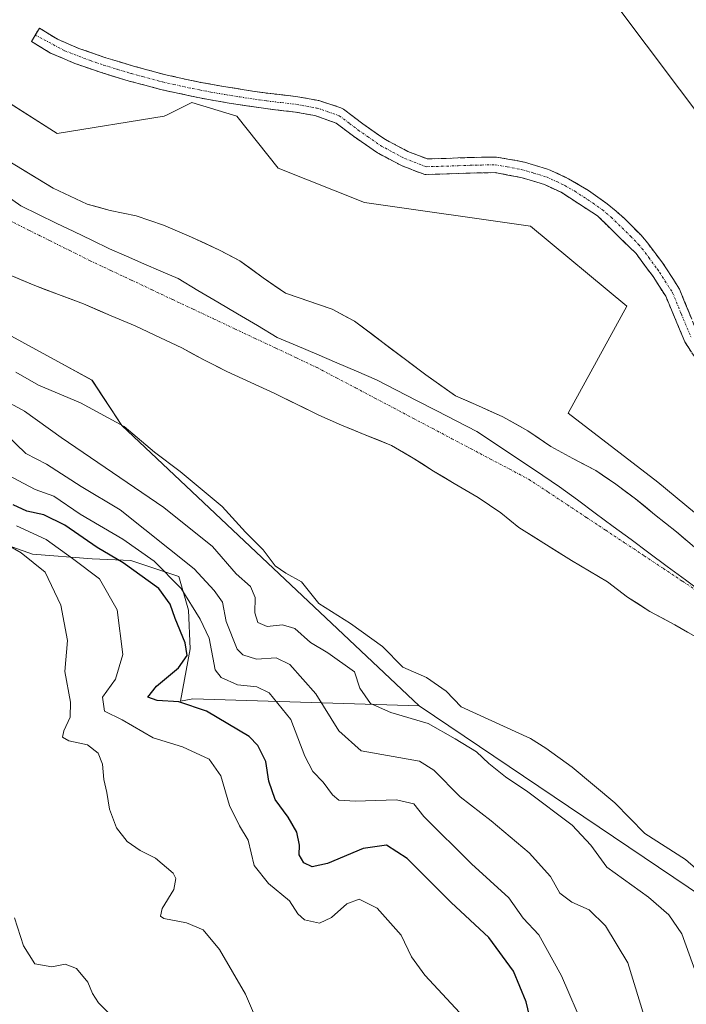
# Model space of a CAD drawing. Units: metres. Extents: x 631283 to 634738, y 4731993 to 4734372.
# Drawn here: x 633086 to 633230, y 4733702 to 4733915 of the extents above; entities that cross this region are included whole.
import ezdxf

# ---------------------------------------------------------------- set-up
doc = ezdxf.new("R2010")
doc.units = ezdxf.units.M
doc.header["$MEASUREMENT"] = 0
doc.linetypes.add('TRAZO_Y_PUNTO', pattern=[1, 0.5, -0.25, 0, -0.25])
doc.linetypes.add('TRAZOSX2', pattern=[1.5, 1, -0.5])
for name, color, linetype, lineweight in [('Arbolado forestal CxS', 92, 'Continuous', 0), ('Camino', 19, 'TRAZOSX2', 0), ('Camino Cxs', 19, 'Continuous', 0), ('Camino eje', 19, 'TRAZO_Y_PUNTO', 0), ('Corriente natural Cxs', 5, 'Continuous', 13), ('Corriente natural eje', 5, 'TRAZO_Y_PUNTO', 0), ('Corriente natural superficial', 5, 'Continuous', 13), ('Cultivos herbáceos CxS', 92, 'Continuous', 0), ('Curva de nivel maestra', 36, 'Continuous', 30), ('Curva de nivel normal', 36, 'Continuous', 0), ('Entidad de ámbito territorial', 19, 'Continuous', 0), ('Entidad de ámbito territorial CxS', 92, 'Continuous', 0), ('Pastizal CxS', 92, 'Continuous', 0), ('Roquedo CxS', 135, 'Continuous', 0), ('Suelo desnudo CxS', 43, 'Continuous', 0)]:
    doc.layers.add(name, color=color, linetype=linetype, lineweight=lineweight)

# ---------------------------------------------------------------- blocks, each defined once
blk = doc.blocks.new('*U159')
at = {"layer": 'Arbolado forestal CxS', "color": 92, "linetype": 'Continuous', "lineweight": 0}
for points in [[(633243.7359, 4733718.9835, 454.1341), (633172.5289, 4733766.9953, 459.8767), (633108.2539, 4733827.5919, 455.5324), (633101.8151, 4733837.4111, 453.6908), (633095.2601, 4733840.9813, 453.6987), (633060.8335, 4733859.7295, 453.4549), (633020.6539, 4733883.1691, 455.2362), (632998.8891, 4733899.9111, 455.4678), (632981.3101, 4733911.6305, 458.023), (632961.4897, 4733937.7269, 461.1805), (632955.1003, 4733957.1857, 459.5572), (632953.2007, 4733981.9117, 455.7531), (632959.3201, 4733996.6385, 454.2567), (632967.4097, 4734017.9981, 453.6352), (633009.6785, 4734086.0571, 453.6867)], [(633083.9601, 4733860.1301, 450.9174), (633089.1101, 4733857.9801, 450.8091), (633094.5401, 4733855.8901, 450.7196), (633100.0101, 4733853.8701, 450.8407), (633103.6042, 4733852.3211, 450.7284), (633105.9501, 4733851.3101, 450.6409), (633111.1501, 4733849.1601, 450.7478), (633116.6001, 4733846.5301, 450.591), (633121.2601, 4733844.3701, 450.6133), (633126.1101, 4733841.7101, 450.5564), (633131.0001, 4733839.2301, 450.5832), (633141.3301, 4733834.4901, 450.6199), (633150.8301, 4733829.8401, 450.6986), (633155.7701, 4733827.6301, 450.6207), (633161.0301, 4733825.5301, 450.7008), (633166.5701, 4733823.2901, 450.5007), (633171.2501, 4733820.5201, 450.3946), (633175.6701, 4733817.7501, 450.4947), (633180.0801, 4733815.0201, 450.4799), (633185.3201, 4733812.0001, 450.2777), (633190.1901, 4733808.7001, 450.1006), (633194.0801, 4733805.5201, 450.1136), (633205.4701, 4733798.4301, 450.0794), (633213.2901, 4733793.7601, 450.0759), (633217.6101, 4733790.4901, 450.1371), (633222.4201, 4733787.4001, 450.0457), (633227.8201, 4733784.5001, 450.0428), (633233.2301, 4733781.3701, 450.0863)], [(633232.5401, 4733800.8701, 450.1141), (633228.2001, 4733804.5801, 450.1448), (633223.4201, 4733808.3801, 450.3234), (633219.3101, 4733811.7101, 450.327), (633215.0501, 4733814.8801, 450.2966), (633210.7301, 4733817.8801, 450.2314), (633205.7301, 4733820.4701, 450.098), (633200.9901, 4733823.0701, 450.0977), (633196.0101, 4733826.4301, 450.0648), (633190.6601, 4733829.4401, 450.0809), (633185.3901, 4733831.8601, 450.0392), (633180.4001, 4733834.0101, 450.0517), (633174.0101, 4733838.5201, 450.0816), (633158.5701, 4733850.1501, 450.0612), (633153.7201, 4733852.7401, 450.0651), (633143.6701, 4733856.1801, 450.0411), (633138.7901, 4733859.5401, 450.1285), (633133.8001, 4733863.1701, 450.2481), (633129.3501, 4733865.5101, 450.2516), (633123.3501, 4733868.3301, 450.1881), (633117.3101, 4733870.8901, 450.1874), (633111.3401, 4733872.9001, 450.1479), (633105.7301, 4733874.1001, 450.1814), (633100.7701, 4733875.4401, 450.2801), (633093.4401, 4733878.8701, 450.4287), (633067.5401, 4733894.6301, 450.8988)], [(633071.7475, 4734058.8065, 454.8666), (633035.3583, 4734001.9201, 454.689), (633026.4041, 4733977.2873, 453.9896), (633030.8805, 4733960.1195, 454.1354), (633029.3885, 4733938.4727, 452.8611), (633040.5797, 4733925.0363, 453.2515), (633050.2797, 4733911.6005, 451.8389), (633069.6785, 4733906.3751, 452.9862), (633094.3003, 4733890.6989, 452.4464), (633117.4305, 4733894.4305, 453.2852), (633118.1771, 4733894.8039, 453.2733), (633123.3997, 4733897.4163, 453.0994), (633133.0995, 4733894.4301, 453.2088), (633142.0537, 4733883.2343, 453.0601), (633160.7063, 4733875.7689, 453.2569), (633196.6213, 4733870.6763, 453.4995), (633217.4121, 4733853.3751, 452.5819), (633204.7275, 4733830.2355, 451.9961), (633224.1261, 4733815.3061, 451.8898), (633249.9967, 4733793.9209, 450.7266)]]:
    blk.add_polyline3d(points, dxfattribs=at)
blk = doc.blocks.new('*U161')
at = {"layer": 'Suelo desnudo CxS', "color": 43, "linetype": 'Continuous', "lineweight": 0}
for points in [[(633233.2301, 4733781.3701, 450.0863), (633227.8201, 4733784.5001, 450.0428), (633222.4201, 4733787.4001, 450.0457), (633217.6101, 4733790.4901, 450.1371), (633213.2901, 4733793.7601, 450.0759), (633205.4701, 4733798.4301, 450.0794), (633194.0801, 4733805.5201, 450.1136), (633190.1901, 4733808.7001, 450.1006), (633185.3201, 4733812.0001, 450.2777), (633180.0801, 4733815.0201, 450.4799), (633175.6701, 4733817.7501, 450.4947), (633171.2501, 4733820.5201, 450.3946), (633166.5701, 4733823.2901, 450.5007), (633161.0301, 4733825.5301, 450.7008), (633155.7701, 4733827.6301, 450.6207), (633150.8301, 4733829.8401, 450.6986), (633141.3301, 4733834.4901, 450.6199), (633131.0001, 4733839.2301, 450.5832), (633126.1101, 4733841.7101, 450.5564), (633121.2601, 4733844.3701, 450.6133), (633116.6001, 4733846.5301, 450.591), (633111.1501, 4733849.1601, 450.7478), (633105.9501, 4733851.3101, 450.6409), (633103.6042, 4733852.3211, 450.7284), (633100.0101, 4733853.8701, 450.8407), (633094.5401, 4733855.8901, 450.7196), (633089.1101, 4733857.9801, 450.8091), (633083.9601, 4733860.1301, 450.9174)], [(633067.5401, 4733894.6301, 450.8988), (633093.4401, 4733878.8701, 450.4287), (633100.7701, 4733875.4401, 450.2801), (633105.7301, 4733874.1001, 450.1814), (633111.3401, 4733872.9001, 450.1479), (633117.3101, 4733870.8901, 450.1874), (633123.3501, 4733868.3301, 450.1881), (633129.3501, 4733865.5101, 450.2516), (633133.8001, 4733863.1701, 450.2481), (633138.7901, 4733859.5401, 450.1285), (633143.6701, 4733856.1801, 450.0411), (633153.7201, 4733852.7401, 450.0651), (633158.5701, 4733850.1501, 450.0612), (633174.0101, 4733838.5201, 450.0816), (633180.4001, 4733834.0101, 450.0517), (633185.3901, 4733831.8601, 450.0392), (633190.6601, 4733829.4401, 450.0809), (633196.0101, 4733826.4301, 450.0648), (633200.9901, 4733823.0701, 450.0977), (633205.7301, 4733820.4701, 450.098), (633210.7301, 4733817.8801, 450.2314), (633215.0501, 4733814.8801, 450.2966), (633219.3101, 4733811.7101, 450.327), (633223.4201, 4733808.3801, 450.3234), (633228.2001, 4733804.5801, 450.1448), (633232.5401, 4733800.8701, 450.1141)]]:
    blk.add_polyline3d(points, dxfattribs=at)
blk = doc.blocks.new('*U207')
at = {"layer": 'Curva de nivel normal', "color": 36, "linetype": 'Continuous', "lineweight": 0}
blk.add_polyline3d([(633137.38, 4733699.08, 485), (633134.98, 4733704.69, 485), (633129.38, 4733714.34, 485), (633125.84, 4733718.54, 485), (633122.28, 4733720.1, 485), (633117.33, 4733721, 485), (633116.61, 4733721.5, 485), (633116.96, 4733723.2, 485), (633119.52, 4733727.25, 485), (633119.94, 4733729.68, 485), (633119.4, 4733730.84, 485), (633115.53, 4733734.09, 485), (633112.22, 4733735.73, 485), (633109.44, 4733737.67, 485), (633107.14, 4733740.65, 485), (633105.6, 4733744.64, 485), (633105, 4733748.24, 485), (633104.38, 4733751.03, 485), (633104.08, 4733754.41, 485), (633103.18, 4733756.75, 485), (633100.84, 4733758.55, 485), (633096.81, 4733759.42, 485), (633095.47, 4733760.2, 485), (633095.7, 4733761.62, 485), (633097.09, 4733764.51, 485), (633097.16, 4733767.75, 485), (633095.92, 4733774.41, 485), (633096.49, 4733781.08, 485), (633095.08, 4733788.78, 485), (633091.72, 4733795.87, 485), (633086.54, 4733800.09, 485), (633076.7, 4733805.71, 485)], dxfattribs=at)

msp = doc.modelspace()

# ---------------------------------------------------------------- linework, layer by layer
at = {"layer": 'Arbolado forestal CxS', "color": 92, "linetype": 'Continuous', "lineweight": 0}
for points in [[(633091.87, 4734076.58, 455.44), (633091.72, 4734076.33, 455.42), (633071.75, 4734058.81, 454.87), (633035.36, 4734001.92, 454.69), (633026.4, 4733977.29, 453.99), (633030.88, 4733960.12, 454.14), (633029.39, 4733938.47, 452.86), (633040.58, 4733925.04, 453.25), (633050.28, 4733911.6, 451.84), (633069.68, 4733906.38, 452.99), (633094.3, 4733890.7, 452.45), (633117.43, 4733894.43, 453.29), (633118.18, 4733894.8, 453.27), (633123.4, 4733897.42, 453.1), (633133.1, 4733894.43, 453.21), (633142.05, 4733883.23, 453.06), (633160.71, 4733875.77, 453.26), (633196.62, 4733870.68, 453.5), (633217.41, 4733853.38, 452.58), (633204.73, 4733830.24, 452), (633224.13, 4733815.31, 451.89), (633250, 4733793.92, 450.73), (633315.9, 4733750.44, 451.62), (633353.55, 4733715.59, 450.02)], [(632955.1, 4733957.19, 459.56), (632961.49, 4733937.73, 461.18), (632981.31, 4733911.63, 458.02), (632998.89, 4733899.91, 455.47), (633020.65, 4733883.17, 455.24), (633060.83, 4733859.73, 453.45), (633095.26, 4733840.98, 453.7), (633101.82, 4733837.41, 453.69), (633108.25, 4733827.59, 455.53), (633172.53, 4733767, 459.88)], [(633067.54, 4733894.63, 450.9), (633093.44, 4733878.87, 450.43), (633100.77, 4733875.44, 450.28), (633105.73, 4733874.1, 450.18), (633111.34, 4733872.9, 450.15), (633117.31, 4733870.89, 450.19), (633123.35, 4733868.33, 450.19), (633129.35, 4733865.51, 450.25), (633133.8, 4733863.17, 450.25), (633138.79, 4733859.54, 450.13), (633143.67, 4733856.18, 450.04), (633153.72, 4733852.74, 450.07), (633158.57, 4733850.15, 450.06), (633174.01, 4733838.52, 450.08), (633180.4, 4733834.01, 450.05), (633185.39, 4733831.86, 450.04), (633190.66, 4733829.44, 450.08), (633196.01, 4733826.43, 450.06), (633200.99, 4733823.07, 450.1), (633205.73, 4733820.47, 450.1), (633210.73, 4733817.88, 450.23), (633215.05, 4733814.88, 450.3), (633219.31, 4733811.71, 450.33), (633223.42, 4733808.38, 450.32), (633228.2, 4733804.58, 450.14), (633232.54, 4733800.87, 450.11)], [(633083.96, 4733860.13, 450.92), (633089.11, 4733857.98, 450.81), (633094.54, 4733855.89, 450.72), (633100.01, 4733853.87, 450.84), (633103.6, 4733852.32, 450.73), (633105.95, 4733851.31, 450.64), (633111.15, 4733849.16, 450.75), (633116.6, 4733846.53, 450.59), (633121.26, 4733844.37, 450.61), (633126.11, 4733841.71, 450.56), (633131, 4733839.23, 450.58), (633141.33, 4733834.49, 450.62), (633150.83, 4733829.84, 450.7), (633155.77, 4733827.63, 450.62), (633161.03, 4733825.53, 450.7), (633166.57, 4733823.29, 450.5), (633171.25, 4733820.52, 450.39), (633175.67, 4733817.75, 450.49), (633180.08, 4733815.02, 450.48), (633185.32, 4733812, 450.28), (633190.19, 4733808.7, 450.1), (633194.08, 4733805.52, 450.11), (633205.47, 4733798.43, 450.08), (633213.29, 4733793.76, 450.08), (633217.61, 4733790.49, 450.14), (633222.42, 4733787.4, 450.05), (633227.82, 4733784.5, 450.04), (633233.23, 4733781.37, 450.09)], [(633076.14, 4733804.33, 487.32), (633088.99, 4733799.81, 484.63), (633101.84, 4733798.77, 478.99), (633110.18, 4733798.43, 474.93), (633120.6, 4733794.95, 469.27), (633122.68, 4733787.66, 471.19), (633123.03, 4733779.32, 471.58), (633120.95, 4733768, 476.18), (633123.61, 4733768.49, 475.39), (633172.53, 4733767, 459.88), (633243.74, 4733718.98, 454.13)], [(633172.53, 4733767, 459.88), (633123.61, 4733768.49, 475.39), (633120.95, 4733768, 476.18), (633123.03, 4733779.32, 471.58), (633122.68, 4733787.66, 471.19), (633120.6, 4733794.95, 469.27), (633110.18, 4733798.43, 474.93), (633101.84, 4733798.77, 478.99), (633088.99, 4733799.81, 484.63), (633076.14, 4733804.33, 487.32)], [(633172.53, 4733767, 459.88), (633243.74, 4733718.98, 454.13)], [(633172.53, 4733767, 459.88), (633243.74, 4733718.98, 454.13)]]:
    msp.add_polyline3d(points, dxfattribs=at)
at = {"layer": 'Camino', "color": 19, "linetype": 'TRAZOSX2', "lineweight": 0}
for points in [[(633232.88, 4733841.22), (633229.98, 4733845.64), (633225.84, 4733855.52), (633223.12, 4733859.78), (633219.44, 4733864.76), (633211.11, 4733872.9), (633203.23, 4733878), (633199.67, 4733879.67), (633194.49, 4733881.22), (633188.99, 4733882.26), (633183.6, 4733882.16), (633178.53, 4733881.97), (633173.74, 4733881.84), (633168.7, 4733883.78), (633163.52, 4733886.53), (633158.37, 4733890.1), (633154.61, 4733892.95), (633150.02, 4733894.58), (633145.79, 4733895.34), (633139.38, 4733896.08), (633131.04, 4733897.35), (633124.73, 4733898.47), (633116.64, 4733900.24), (633109.87, 4733902.05), (633103.8, 4733903.89), (633098.1, 4733905.86), (633092.84, 4733908.11), (633088.71, 4733910.63), (633089.55, 4733912)], [(633089.55, 4733912), (633090.45, 4733913.49), (633094.38, 4733911.1), (633098.96, 4733909.11), (633104.83, 4733907.08), (633110.79, 4733905.28), (633115.61, 4733903.96), (633117.44, 4733903.5), (633122.31, 4733902.38), (633125.38, 4733901.76), (633130.3, 4733900.87), (633136.53, 4733899.89), (633139.82, 4733899.41), (633146.28, 4733898.66), (633150.88, 4733897.83), (633155.64, 4733896.28), (633156.22, 4733895.94), (633160.34, 4733892.81), (633164.44, 4733889.95), (633165.27, 4733889.4), (633170.09, 4733886.84), (633174.32, 4733885.21), (633178.42, 4733885.32), (633183.5, 4733885.52), (633188.5, 4733885.63), (633189.28, 4733885.62), (633194.2, 4733884.76), (633195.28, 4733884.48), (633200.08, 4733883.09), (633200.87, 4733882.81), (633204.86, 4733880.94), (633209.16, 4733878.41), (633213.21, 4733875.53), (633217.03, 4733872.27), (633220.52, 4733868.7), (633221.97, 4733866.97), (633224.98, 4733862.98), (633225.88, 4733861.68), (633228.82, 4733857.08), (633232.6, 4733847.81)]]:
    msp.add_lwpolyline(points, dxfattribs=at)
at = {"layer": 'Camino Cxs', "color": 19, "linetype": 'Continuous', "lineweight": 0}
msp.add_polyline3d([(633231.43, 4733843.43, 452.4), (633229.98, 4733845.64, 452.41), (633228.6, 4733848.93, 452.34), (633227.22, 4733852.23, 452.38), (633225.84, 4733855.52, 452.45), (633224.48, 4733857.65, 452.66), (633223.12, 4733859.78, 452.77), (633221.28, 4733862.27, 452.63), (633219.44, 4733864.76, 452.63), (633216.66, 4733867.47, 452.67), (633213.89, 4733870.19, 452.8), (633211.11, 4733872.9, 452.57), (633207.17, 4733875.45, 452.74), (633203.23, 4733878, 452.44), (633199.67, 4733879.67, 452.59), (633197.08, 4733880.45, 452.75), (633194.49, 4733881.22, 452.67), (633191.74, 4733881.74, 452.57), (633188.99, 4733882.26, 452.51), (633186.3, 4733882.21, 452.59), (633183.6, 4733882.16, 452.73), (633181.07, 4733882.07, 452.86), (633178.53, 4733881.97, 452.93), (633173.74, 4733881.84, 452.98), (633171.22, 4733882.81, 452.74), (633168.7, 4733883.78, 452.67), (633166.11, 4733885.16, 452.65), (633163.52, 4733886.53, 452.61), (633160.95, 4733888.32, 452.53), (633158.37, 4733890.1, 452.64), (633154.61, 4733892.95, 452.59), (633150.02, 4733894.58, 452.74), (633145.79, 4733895.34, 452.74), (633142.59, 4733895.71, 452.71), (633139.38, 4733896.08, 452.73), (633135.21, 4733896.72, 452.71), (633131.04, 4733897.35, 452.63), (633127.89, 4733897.91, 452.69), (633124.73, 4733898.47, 452.79), (633120.69, 4733899.36, 452.9), (633116.64, 4733900.24, 452.81), (633113.26, 4733901.15, 452.9), (633109.87, 4733902.05, 452.98), (633106.84, 4733902.97, 453.06), (633103.8, 4733903.89, 453.17), (633100.95, 4733904.88, 453.32), (633098.1, 4733905.86, 453.47), (633095.47, 4733906.99, 453.43), (633092.84, 4733908.11, 453.41), (633088.71, 4733910.63, 453.48), (633090.45, 4733913.49, 453.06), (633094.38, 4733911.1, 453.15), (633098.96, 4733909.11, 453.05), (633101.9, 4733908.1, 453.04), (633104.83, 4733907.08, 453.02), (633107.81, 4733906.18, 452.93), (633110.79, 4733905.28, 452.81), (633115.61, 4733903.96, 452.76), (633117.44, 4733903.5, 452.75), (633122.31, 4733902.38, 452.78), (633125.38, 4733901.76, 452.73), (633130.3, 4733900.87, 452.64), (633133.42, 4733900.38, 452.6), (633136.53, 4733899.89, 452.57), (633139.82, 4733899.41, 452.55), (633143.05, 4733899.04, 452.56), (633146.28, 4733898.66, 452.6), (633150.88, 4733897.83, 452.65), (633153.26, 4733897.06, 452.7), (633155.64, 4733896.28, 452.69), (633156.22, 4733895.94, 452.66), (633158.28, 4733894.38, 452.55), (633160.34, 4733892.81, 452.52), (633164.44, 4733889.95, 452.48), (633165.27, 4733889.4, 452.45), (633167.68, 4733888.12, 452.43), (633170.09, 4733886.84, 452.54), (633174.32, 4733885.21, 452.55), (633178.42, 4733885.32, 452.54), (633180.96, 4733885.42, 452.53), (633183.5, 4733885.52, 452.48), (633186, 4733885.58, 452.41), (633188.5, 4733885.63, 452.38), (633189.28, 4733885.62, 452.37), (633194.2, 4733884.76, 452.4), (633195.28, 4733884.48, 452.4), (633200.08, 4733883.09, 452.32), (633200.87, 4733882.81, 452.34), (633204.86, 4733880.94, 452.18), (633209.16, 4733878.41, 452.19), (633213.21, 4733875.53, 452.25), (633215.12, 4733873.9, 452.25), (633217.03, 4733872.27, 452.28), (633220.52, 4733868.7, 452.35), (633221.97, 4733866.97, 452.33), (633224.98, 4733862.98, 452.4), (633225.88, 4733861.68, 452.4), (633227.35, 4733859.38, 452.33), (633228.82, 4733857.08, 452.3), (633230.08, 4733853.99, 452.32), (633231.34, 4733850.9, 452.24)], dxfattribs=at)
at = {"layer": 'Camino eje', "color": 19, "linetype": 'TRAZO_Y_PUNTO', "lineweight": 0}
msp.add_lwpolyline([(633089.55, 4733912), (633095.9, 4733908.61), (633101.47, 4733906.47), (633104.32, 4733905.49), (633107.35, 4733904.57), (633110.33, 4733903.67), (633112.74, 4733903.01), (633116.13, 4733902.1), (633117.04, 4733901.87), (633119.48, 4733901.31), (633123.52, 4733900.43), (633125.06, 4733900.12), (633127.52, 4733899.67), (633130.67, 4733899.11), (633133.79, 4733898.62), (633137.96, 4733897.99), (633139.6, 4733897.75), (633142.81, 4733897.38), (633146.04, 4733897), (633150.45, 4733896.21), (633152.83, 4733895.43), (633155.27, 4733894.53), (633157.48, 4733892.88), (633159.36, 4733891.46), (633161.41, 4733890.03), (633164.19, 4733888.1), (633166.81, 4733886.69), (633169.4, 4733885.31), (633174.03, 4733883.53), (633178.48, 4733883.65), (633181.01, 4733883.74), (633183.55, 4733883.84), (633186.05, 4733883.9), (633188.94, 4733883.94), (633191.6, 4733883.51), (633194.62, 4733882.92), (633197.29, 4733882.16), (633200.07, 4733881.31), (633202.27, 4733880.31), (633204.05, 4733879.47), (633206.2, 4733878.21), (633210.14, 4733875.66), (633212.16, 4733874.22), (633214.07, 4733872.59), (633218.24, 4733868.52), (633219.98, 4733866.73), (633220.71, 4733865.87), (633222.21, 4733863.87), (633224.05, 4733861.38), (633224.5, 4733860.73), (633227.33, 4733856.3), (633229.22, 4733851.67), (633231.38, 4733846.58)], dxfattribs=at)
at = {"layer": 'Corriente natural Cxs', "color": 5, "linetype": 'Continuous', "lineweight": 13}
for points in [[(633086.04, 4733883.37, 450.6), (633089.74, 4733881.12, 450.66), (633093.44, 4733878.87, 450.61), (633097.11, 4733877.16, 450.56), (633100.77, 4733875.44, 450.47), (633103.25, 4733874.77, 450.42), (633105.73, 4733874.1, 450.32), (633108.54, 4733873.5, 450.22), (633111.34, 4733872.9, 450.19), (633114.33, 4733871.9, 450.21), (633117.31, 4733870.89, 450.24), (633120.33, 4733869.61, 450.28), (633123.35, 4733868.33, 450.23), (633126.35, 4733866.92, 450.24), (633129.35, 4733865.51, 450.33), (633131.58, 4733864.34, 450.33), (633133.8, 4733863.17, 450.39), (633136.3, 4733861.36, 450.38), (633138.79, 4733859.54, 450.3), (633141.23, 4733857.86, 450.16), (633143.67, 4733856.18, 450.1), (633147.02, 4733855.03, 450.08), (633150.37, 4733853.89, 450.06), (633153.72, 4733852.74, 450.04), (633156.15, 4733851.45, 450.03), (633158.57, 4733850.15, 450.04), (633162.43, 4733847.24, 450.04), (633166.29, 4733844.34, 450.04), (633170.15, 4733841.43, 450.04), (633174.01, 4733838.52, 450.06), (633177.21, 4733836.27, 450.09), (633180.4, 4733834.01, 450.06), (633182.9, 4733832.94, 450.03), (633185.39, 4733831.86, 450.03), (633188.03, 4733830.65, 450.06), (633190.66, 4733829.44, 450.07), (633193.34, 4733827.94, 450.09), (633196.01, 4733826.43, 450.12), (633198.5, 4733824.75, 450.18), (633200.99, 4733823.07, 450.06), (633203.36, 4733821.77, 450.2), (633205.73, 4733820.47, 450.25), (633208.23, 4733819.18, 450.28), (633210.73, 4733817.88, 450.29), (633212.89, 4733816.38, 450.45), (633215.05, 4733814.88, 450.51), (633217.18, 4733813.3, 450.47), (633219.31, 4733811.71, 450.65), (633221.37, 4733810.05, 450.57), (633223.42, 4733808.38, 450.52), (633225.81, 4733806.48, 450.6), (633228.2, 4733804.58, 450.4), (633230.37, 4733802.73, 450.21)], [(633230.53, 4733782.94, 450.04), (633227.82, 4733784.5, 450.03), (633225.12, 4733785.95, 450.03), (633222.42, 4733787.4, 450.04), (633220.02, 4733788.95, 450.04), (633217.61, 4733790.49, 450.03), (633215.45, 4733792.13, 450.05), (633213.29, 4733793.76, 450.04), (633209.38, 4733796.1, 450.05), (633205.47, 4733798.43, 450.04), (633201.67, 4733800.79, 450.03), (633197.88, 4733803.16, 450.04), (633194.08, 4733805.52, 450.06), (633192.14, 4733807.11, 450.06), (633190.19, 4733808.7, 450.06), (633187.76, 4733810.35, 450.08), (633185.32, 4733812, 450.14), (633182.7, 4733813.51, 450.19), (633180.08, 4733815.02, 450.25), (633177.88, 4733816.39, 450.23), (633175.67, 4733817.75, 450.16), (633173.46, 4733819.14, 450.19), (633171.25, 4733820.52, 450.28), (633168.91, 4733821.91, 450.39), (633166.57, 4733823.29, 450.5), (633163.8, 4733824.41, 450.42), (633161.03, 4733825.53, 450.43), (633158.4, 4733826.58, 450.36), (633155.77, 4733827.63, 450.21), (633153.3, 4733828.74, 450.11), (633150.83, 4733829.84, 450.16), (633147.66, 4733831.39, 450.24), (633144.5, 4733832.94, 450.24), (633141.33, 4733834.49, 450.32), (633137.89, 4733836.07, 450.27), (633134.44, 4733837.65, 450.24), (633131, 4733839.23, 450.32), (633128.56, 4733840.47, 450.34), (633126.11, 4733841.71, 450.32), (633123.69, 4733843.04, 450.32), (633121.26, 4733844.37, 450.34), (633118.93, 4733845.45, 450.38), (633116.6, 4733846.53, 450.36), (633113.88, 4733847.85, 450.28), (633111.15, 4733849.16, 450.25), (633108.55, 4733850.24, 450.48), (633105.95, 4733851.31, 450.57), (633102.98, 4733852.59, 450.49), (633100.01, 4733853.87, 450.32), (633097.28, 4733854.88, 450.27), (633094.54, 4733855.89, 450.37), (633091.83, 4733856.94, 450.4), (633089.11, 4733857.98, 450.43), (633086.54, 4733859.06, 450.51), (633083.96, 4733860.13, 450.57)]]:
    msp.add_polyline3d(points, dxfattribs=at)
at = {"layer": 'Corriente natural eje', "color": 5, "linetype": 'TRAZO_Y_PUNTO', "lineweight": 0}
msp.add_polyline3d([(633083.89, 4733871.94, 450.17), (633088.28, 4733869.76, 450.18), (633092.66, 4733867.57, 450.19), (633097.04, 4733865.39, 450.18), (633101.42, 4733863.21, 450.18), (633105.88, 4733861.11, 450.17), (633110.34, 4733859.01, 450.14), (633114.8, 4733856.91, 450.13), (633119.26, 4733854.81, 450.12), (633123.72, 4733852.71, 450.12), (633128.18, 4733850.61, 450.11), (633132.64, 4733848.51, 450.11), (633137.1, 4733846.41, 450.08), (633141.56, 4733844.31, 450.02), (633146.02, 4733842.21, 450.02), (633150.48, 4733840.11, 450.01), (633154.64, 4733837.91, 450.01), (633158.81, 4733835.72, 450.01), (633162.97, 4733833.52, 450.02), (633167.14, 4733831.32, 450.05), (633171.3, 4733829.12, 450.02), (633175.47, 4733826.93, 450.03), (633179.63, 4733824.73, 450.02), (633183.8, 4733822.53, 450.02), (633187.96, 4733820.33, 450.02), (633192.13, 4733818.14, 450.03), (633196.29, 4733815.94, 450.03), (633200.44, 4733813.19, 450.03), (633204.59, 4733810.44, 450.03), (633208.74, 4733807.69, 450.04), (633212.89, 4733804.94, 450.04), (633217.03, 4733802.18, 450.04), (633221.18, 4733799.43, 450.03), (633225.33, 4733796.68, 450.03), (633229.48, 4733793.93, 450.02), (633233.63, 4733791.18, 450.03)], dxfattribs=at)
at = {"layer": 'Corriente natural superficial', "color": 5, "linetype": 'Continuous', "lineweight": 13}
for points in [[(633086.04, 4733883.37, 450.6), (633089.74, 4733881.12, 450.66), (633093.44, 4733878.87, 450.61), (633097.11, 4733877.16, 450.56), (633100.77, 4733875.44, 450.47), (633103.25, 4733874.77, 450.42), (633105.73, 4733874.1, 450.32), (633108.54, 4733873.5, 450.22), (633111.34, 4733872.9, 450.19), (633114.33, 4733871.9, 450.21), (633117.31, 4733870.89, 450.24), (633120.33, 4733869.61, 450.28), (633123.35, 4733868.33, 450.23), (633126.35, 4733866.92, 450.24), (633129.35, 4733865.51, 450.33), (633131.58, 4733864.34, 450.33), (633133.8, 4733863.17, 450.39), (633136.3, 4733861.36, 450.38), (633138.79, 4733859.54, 450.3), (633141.23, 4733857.86, 450.16), (633143.67, 4733856.18, 450.1), (633147.02, 4733855.03, 450.08), (633150.37, 4733853.89, 450.06), (633153.72, 4733852.74, 450.04), (633156.15, 4733851.45, 450.03), (633158.57, 4733850.15, 450.04), (633162.43, 4733847.24, 450.04), (633166.29, 4733844.34, 450.04), (633170.15, 4733841.43, 450.04), (633174.01, 4733838.52, 450.06), (633177.21, 4733836.27, 450.09), (633180.4, 4733834.01, 450.06), (633182.9, 4733832.94, 450.03), (633185.39, 4733831.86, 450.03), (633188.03, 4733830.65, 450.06), (633190.66, 4733829.44, 450.07), (633193.34, 4733827.94, 450.09), (633196.01, 4733826.43, 450.12), (633198.5, 4733824.75, 450.18), (633200.99, 4733823.07, 450.06), (633203.36, 4733821.77, 450.2), (633205.73, 4733820.47, 450.25), (633208.23, 4733819.18, 450.28), (633210.73, 4733817.88, 450.29), (633212.89, 4733816.38, 450.45), (633215.05, 4733814.88, 450.51), (633217.18, 4733813.3, 450.47), (633219.31, 4733811.71, 450.65), (633221.37, 4733810.05, 450.57), (633223.42, 4733808.38, 450.52), (633225.81, 4733806.48, 450.6), (633228.2, 4733804.58, 450.4), (633230.37, 4733802.73, 450.21)], [(633230.53, 4733782.94, 450.04), (633227.82, 4733784.5, 450.03), (633225.12, 4733785.95, 450.03), (633222.42, 4733787.4, 450.04), (633220.02, 4733788.95, 450.04), (633217.61, 4733790.49, 450.03), (633215.45, 4733792.13, 450.05), (633213.29, 4733793.76, 450.04), (633209.38, 4733796.1, 450.05), (633205.47, 4733798.43, 450.04), (633201.67, 4733800.79, 450.03), (633197.88, 4733803.16, 450.04), (633194.08, 4733805.52, 450.06), (633192.14, 4733807.11, 450.06), (633190.19, 4733808.7, 450.06), (633187.76, 4733810.35, 450.08), (633185.32, 4733812, 450.14), (633182.7, 4733813.51, 450.19), (633180.08, 4733815.02, 450.25), (633177.88, 4733816.39, 450.23), (633175.67, 4733817.75, 450.16), (633173.46, 4733819.14, 450.19), (633171.25, 4733820.52, 450.28), (633168.91, 4733821.91, 450.39), (633166.57, 4733823.29, 450.5), (633163.8, 4733824.41, 450.42), (633161.03, 4733825.53, 450.43), (633158.4, 4733826.58, 450.36), (633155.77, 4733827.63, 450.21), (633153.3, 4733828.74, 450.11), (633150.83, 4733829.84, 450.16), (633147.66, 4733831.39, 450.24), (633144.5, 4733832.94, 450.24), (633141.33, 4733834.49, 450.32), (633137.89, 4733836.07, 450.27), (633134.44, 4733837.65, 450.24), (633131, 4733839.23, 450.32), (633128.56, 4733840.47, 450.34), (633126.11, 4733841.71, 450.32), (633123.69, 4733843.04, 450.32), (633121.26, 4733844.37, 450.34), (633118.93, 4733845.45, 450.38), (633116.6, 4733846.53, 450.36), (633113.88, 4733847.85, 450.28), (633111.15, 4733849.16, 450.25), (633108.55, 4733850.24, 450.48), (633105.95, 4733851.31, 450.57), (633102.98, 4733852.59, 450.49), (633100.01, 4733853.87, 450.32), (633097.28, 4733854.88, 450.27), (633094.54, 4733855.89, 450.37), (633091.83, 4733856.94, 450.4), (633089.11, 4733857.98, 450.43), (633086.54, 4733859.06, 450.51), (633083.96, 4733860.13, 450.57)]]:
    msp.add_polyline3d(points, dxfattribs=at)
at = {"layer": 'Cultivos herbáceos CxS', "color": 92, "linetype": 'Continuous', "lineweight": 0}
for points in [[(633581.85, 4733893.06, 455.23), (633544.4, 4733909.18, 455.55), (633540.29, 4733899.65, 455.41), (633521.34, 4733907.9, 455.78), (633511.59, 4733901.4, 455.71), (633499.99, 4733889.8, 455.43), (633480.04, 4733863.8, 454.96), (633459.16, 4733837.8, 453.27), (633418.79, 4733793.7, 452.85), (633411.45, 4733783.44, 452.33), (633408.36, 4733786.7, 452.27), (633356.69, 4733813.85, 452.82), (633325.96, 4733828.31, 452.81), (633311.06, 4733832.24, 452.6), (633303.56, 4733837.7, 452.72), (633273.09, 4733856.25, 453.46), (633236, 4733890.69, 453.12), (633200.23, 4733938.38, 453.71), (633091.87, 4734076.58, 455.44)], [(633091.87, 4734076.58, 455.44), (633200.23, 4733938.38, 453.71), (633236, 4733890.69, 453.12), (633273.09, 4733856.25, 453.46), (633303.56, 4733837.7, 452.72), (633311.06, 4733832.24, 452.6), (633325.96, 4733828.31, 452.81), (633356.69, 4733813.85, 452.82), (633408.36, 4733786.7, 452.27), (633411.45, 4733783.44, 452.33)]]:
    msp.add_polyline3d(points, dxfattribs=at)
at = {"layer": 'Curva de nivel maestra', "color": 36, "linetype": 'Continuous', "lineweight": 30}
msp.add_polyline3d([(633198.54, 4733690.91, 475), (633195.64, 4733702.98, 475), (633192.95, 4733709.65, 475), (633187.57, 4733716.94, 475), (633179.43, 4733724.47, 475), (633169.92, 4733733.96, 475), (633165.47, 4733736.86, 475), (633160.44, 4733736.12, 475), (633152.7, 4733732.91, 475), (633149.39, 4733732.16, 475), (633147.62, 4733733.04, 475), (633146.62, 4733734.76, 475), (633146.67, 4733736.9, 475), (633146.1, 4733739.69, 475), (633144.24, 4733742.9, 475), (633141.38, 4733746.74, 475), (633140.05, 4733750.74, 475), (633139.43, 4733754.97, 475), (633137.7, 4733758.4, 475), (633135.77, 4733760.33, 475), (633126.55, 4733765.83, 475), (633120.62, 4733767.88, 475), (633115.9, 4733768.16, 475), (633113.88, 4733768.87, 475), (633115.76, 4733771.21, 475), (633120.5, 4733775.23, 475), (633122.36, 4733777.89, 475), (633121.93, 4733780.64, 475), (633119.83, 4733785.89, 475), (633118.75, 4733788.97, 475), (633116.28, 4733792.35, 475), (633108.56, 4733797.93, 475), (633102.9, 4733801.22, 475), (633095.95, 4733806.01, 475), (633091.37, 4733808.25, 475), (633087.7, 4733809.05, 475), (633084.74, 4733810.46, 475)], dxfattribs=at)
at = {"layer": 'Curva de nivel normal', "color": 36, "linetype": 'Continuous', "lineweight": 0}
for points in [[(633085.38, 4733839.1, 455), (633090.27, 4733836.33, 455), (633099.34, 4733832.52, 455), (633108.76, 4733827.35, 455), (633115.32, 4733821.84, 455), (633120.86, 4733817.68, 455), (633129.98, 4733810.08, 455), (633135.02, 4733804.54, 455), (633138.8, 4733800.69, 455), (633141.38, 4733797.28, 455), (633143.7, 4733795.66, 455), (633147.08, 4733793.83, 455), (633150.85, 4733789.12, 455), (633157.73, 4733784.82, 455), (633164.65, 4733779.78, 455), (633169.03, 4733775.37, 455), (633174.15, 4733773.13, 455), (633178.38, 4733770.18, 455), (633181.63, 4733766.74, 455), (633196.63, 4733759.94, 455), (633199.9, 4733757.85, 455), (633205.6, 4733753.74, 455), (633214.82, 4733746, 455), (633221.36, 4733739.4, 455), (633230.09, 4733733.8, 455), (633234.03, 4733730.4, 455)], [(633232.48, 4733708.94, 460), (633229.35, 4733717.72, 460), (633226.52, 4733721.84, 460), (633222.1, 4733725.61, 460), (633213.15, 4733732.14, 460), (633209.63, 4733736.88, 460), (633205.6, 4733741.16, 460), (633196.04, 4733748.38, 460), (633191.18, 4733751.63, 460), (633187.62, 4733754.54, 460), (633184.96, 4733757.03, 460), (633180.33, 4733759.82, 460), (633174.52, 4733763.16, 460), (633166.45, 4733765.52, 460), (633162, 4733767.52, 460), (633159.71, 4733770.79, 460), (633158.53, 4733774.33, 460), (633152.79, 4733778.42, 460), (633149.08, 4733780.7, 460), (633145.64, 4733783.69, 460), (633143.01, 4733784.49, 460), (633139.72, 4733784.16, 460), (633137.7, 4733785.02, 460), (633137.02, 4733787.1, 460), (633137.09, 4733790.42, 460), (633136.06, 4733792.75, 460), (633133, 4733795.55, 460), (633127.9, 4733801.41, 460), (633117.36, 4733809.89, 460), (633095.17, 4733825.01, 460), (633087.25, 4733830.71, 460), (633081.87, 4733833.54, 460)], [(633083.17, 4733825.7, 465), (633087.48, 4733821.53, 465), (633091.97, 4733819.24, 465), (633099.46, 4733814.4, 465), (633107.94, 4733809.34, 465), (633123.9, 4733796.62, 465), (633128.23, 4733791.95, 465), (633130.03, 4733789.41, 465), (633130.81, 4733785.19, 465), (633133.18, 4733779.21, 465), (633134.44, 4733778.02, 465), (633137.4, 4733777.11, 465), (633141.65, 4733777.35, 465), (633144.59, 4733775.96, 465), (633150.18, 4733769.55, 465), (633155.21, 4733761.58, 465), (633160.03, 4733757.29, 465), (633172.61, 4733755, 465), (633175.68, 4733753.05, 465), (633181.41, 4733747.33, 465), (633188.12, 4733742.13, 465), (633196.34, 4733735.24, 465), (633200.92, 4733730.08, 465), (633202.94, 4733726.5, 465), (633205.52, 4733724.56, 465), (633209.32, 4733722.88, 465), (633212.84, 4733719.45, 465), (633217.63, 4733711.41, 465), (633222.54, 4733695.45, 465)], [(633208.28, 4733697.06, 470), (633203.35, 4733708.59, 470), (633198.45, 4733717.49, 470), (633195.04, 4733721.1, 470), (633191.93, 4733725.52, 470), (633183.86, 4733732.8, 470), (633173.56, 4733743.07, 470), (633171.39, 4733745.83, 470), (633167.62, 4733746.65, 470), (633158.68, 4733746.39, 470), (633155.2, 4733746.57, 470), (633153.8, 4733747.75, 470), (633151.82, 4733750.52, 470), (633149.58, 4733752.79, 470), (633147.86, 4733756.08, 470), (633144.79, 4733764.04, 470), (633140.12, 4733769.83, 470), (633137.42, 4733771.13, 470), (633133.3, 4733771.5, 470), (633129.76, 4733773.14, 470), (633128.42, 4733774.77, 470), (633127.12, 4733781.63, 470), (633125.18, 4733785.76, 470), (633121.08, 4733792.38, 470), (633115.23, 4733798.27, 470), (633108.46, 4733803.05, 470), (633099.25, 4733808.44, 470), (633093.58, 4733812.28, 470), (633089.54, 4733813.73, 470), (633082.31, 4733817.54, 470)], [(633085.52, 4733805.91, 480), (633091.88, 4733802.94, 480), (633097.57, 4733798.86, 480), (633103.46, 4733794.42, 480), (633107.29, 4733787.74, 480), (633108.51, 4733778.07, 480), (633106.87, 4733772.74, 480), (633104.06, 4733768.85, 480), (633104.5, 4733765.85, 480), (633108.31, 4733763.94, 480), (633115.04, 4733760.08, 480), (633121.36, 4733758.16, 480), (633127.16, 4733755.49, 480), (633129.68, 4733751.85, 480), (633131.52, 4733745.41, 480), (633133.69, 4733741.07, 480), (633135.56, 4733737.92, 480), (633136.85, 4733732.46, 480), (633139.98, 4733728.58, 480), (633144.52, 4733724.87, 480), (633146.29, 4733722.02, 480), (633147.74, 4733720.72, 480), (633150.99, 4733720.04, 480), (633153.6, 4733721.23, 480), (633156.89, 4733724.2, 480), (633159.6, 4733725.18, 480), (633163.44, 4733723.27, 480), (633168.62, 4733717.44, 480), (633170.92, 4733712.74, 480), (633173.78, 4733708.76, 480), (633182.25, 4733699.62, 480)], [(633085.04, 4733721.18, 490), (633087.01, 4733715.09, 490), (633089.46, 4733711.2, 490), (633093.12, 4733710.59, 490), (633096.02, 4733711.18, 490), (633098.47, 4733710.24, 490), (633100.92, 4733707.26, 490), (633101.9, 4733704.79, 490), (633103.21, 4733702.77, 490), (633105.26, 4733700.8, 490)]]:
    msp.add_polyline3d(points, dxfattribs=at)
at = {"layer": 'Entidad de ámbito territorial', "color": 19, "linetype": 'Continuous', "lineweight": 0}
msp.add_polyline3d([(633082.99, 4733877.54, 450.35), (633086.44, 4733875.04, 450.25), (633090.27, 4733873.19, 450.17), (633094.1, 4733871.35, 450.18), (633097.92, 4733869.5, 450.18), (633101.75, 4733867.66, 450.17), (633105.58, 4733865.81, 450.16), (633109.29, 4733864.19, 450.13), (633113, 4733862.57, 450.11), (633116.72, 4733860.96, 450.11), (633120.43, 4733859.34, 450.12), (633124.72, 4733856.8, 450.12), (633129, 4733854.26, 450.12), (633133.29, 4733851.72, 450.1), (633137.57, 4733849.18, 450.08), (633141.86, 4733846.64, 450.03), (633146.15, 4733844.81, 450.02), (633150.43, 4733842.98, 450.02), (633154.72, 4733841.14, 450.01), (633159, 4733839.31, 450.01), (633163.29, 4733837.48, 450.01), (633167.64, 4733835.25, 450.01), (633171.99, 4733833.01, 450.01), (633176.34, 4733830.78, 450.04), (633180.69, 4733828.54, 450.01), (633185.04, 4733826.31, 450.02), (633188.61, 4733823.92, 450.03), (633192.18, 4733821.53, 450.03), (633195.74, 4733819.14, 450.04), (633199.31, 4733816.75, 450.03), (633202.88, 4733814.36, 450.03), (633206.75, 4733811.5, 450.03), (633210.61, 4733808.64, 450.04), (633214.48, 4733805.77, 450.04), (633218.34, 4733802.91, 450.04), (633222.21, 4733800.05, 450.04), (633226.17, 4733797.12, 450.03), (633230.14, 4733794.2, 450.03), (633234.11, 4733791.28, 450.03)], dxfattribs=at)
at = {"layer": 'Entidad de ámbito territorial CxS', "color": 92, "linetype": 'Continuous', "lineweight": 0}
msp.add_polyline3d([(633234.11, 4733791.28, 450.03), (633230.14, 4733794.2, 450.03), (633226.17, 4733797.12, 450.03), (633222.21, 4733800.05, 450.04), (633218.34, 4733802.91, 450.04), (633214.48, 4733805.77, 450.04), (633210.61, 4733808.64, 450.04), (633206.75, 4733811.5, 450.03), (633202.88, 4733814.36, 450.03), (633199.31, 4733816.75, 450.03), (633195.74, 4733819.14, 450.04), (633192.18, 4733821.53, 450.03), (633188.61, 4733823.92, 450.03), (633185.04, 4733826.31, 450.02), (633180.69, 4733828.54, 450.01), (633176.34, 4733830.78, 450.04), (633171.99, 4733833.01, 450.01), (633167.64, 4733835.25, 450.01), (633163.29, 4733837.48, 450.01), (633159, 4733839.31, 450.01), (633154.72, 4733841.14, 450.01), (633150.43, 4733842.98, 450.02), (633146.15, 4733844.81, 450.02), (633141.86, 4733846.64, 450.03), (633137.57, 4733849.18, 450.08), (633133.29, 4733851.72, 450.1), (633129, 4733854.26, 450.12), (633124.72, 4733856.8, 450.12), (633120.43, 4733859.34, 450.12), (633116.72, 4733860.96, 450.11), (633113, 4733862.57, 450.11), (633109.29, 4733864.19, 450.13), (633105.58, 4733865.81, 450.16), (633101.75, 4733867.66, 450.17), (633097.92, 4733869.5, 450.18), (633094.1, 4733871.35, 450.18), (633090.27, 4733873.19, 450.17), (633086.44, 4733875.04, 450.25), (633082.99, 4733877.54, 450.35)], dxfattribs=at)
at = {"layer": 'Pastizal CxS', "color": 92, "linetype": 'Continuous', "lineweight": 0}
for points in [[(633091.87, 4734076.58, 455.44), (633091.72, 4734076.33, 455.42), (633071.75, 4734058.81, 454.87), (633035.36, 4734001.92, 454.69), (633026.4, 4733977.29, 453.99), (633030.88, 4733960.12, 454.14), (633029.39, 4733938.47, 452.86), (633040.58, 4733925.04, 453.25), (633050.28, 4733911.6, 451.84), (633069.68, 4733906.38, 452.99), (633094.3, 4733890.7, 452.45), (633117.43, 4733894.43, 453.29), (633118.18, 4733894.8, 453.27), (633123.4, 4733897.42, 453.1), (633133.1, 4733894.43, 453.21), (633142.05, 4733883.23, 453.06), (633160.71, 4733875.77, 453.26), (633196.62, 4733870.68, 453.5), (633217.41, 4733853.38, 452.58), (633204.73, 4733830.24, 452), (633224.13, 4733815.31, 451.89), (633250, 4733793.92, 450.73), (633315.9, 4733750.44, 451.62), (633353.55, 4733715.59, 450.02)], [(633091.87, 4734076.58, 455.44), (633200.23, 4733938.38, 453.71), (633236, 4733890.69, 453.12)], [(633091.87, 4734076.58, 455.44), (633200.23, 4733938.38, 453.71), (633236, 4733890.69, 453.12), (633273.09, 4733856.25, 453.46), (633303.56, 4733837.7, 452.72), (633311.06, 4733832.24, 452.6), (633325.96, 4733828.31, 452.81), (633356.69, 4733813.85, 452.82), (633408.36, 4733786.7, 452.27), (633411.45, 4733783.44, 452.33)], [(633250, 4733793.92, 450.73), (633224.13, 4733815.31, 451.89), (633204.73, 4733830.24, 452), (633217.41, 4733853.38, 452.58), (633196.62, 4733870.68, 453.5), (633160.71, 4733875.77, 453.26), (633142.05, 4733883.23, 453.06), (633133.1, 4733894.43, 453.21), (633123.4, 4733897.42, 453.1), (633118.18, 4733894.8, 453.27), (633117.43, 4733894.43, 453.29), (633094.3, 4733890.7, 452.45), (633069.68, 4733906.38, 452.99), (633050.28, 4733911.6, 451.84), (633040.58, 4733925.04, 453.25), (633029.39, 4733938.47, 452.86), (633030.88, 4733960.12, 454.14), (633026.4, 4733977.29, 453.99), (633035.36, 4734001.92, 454.69), (633071.75, 4734058.81, 454.87)]]:
    msp.add_polyline3d(points, dxfattribs=at)
at = {"layer": 'Roquedo CxS', "color": 135, "linetype": 'Continuous', "lineweight": 0}
for points in [[(632955.1, 4733957.19, 459.56), (632961.49, 4733937.73, 461.18), (632981.31, 4733911.63, 458.02), (632998.89, 4733899.91, 455.47), (633020.65, 4733883.17, 455.24), (633060.83, 4733859.73, 453.45), (633095.26, 4733840.98, 453.7), (633101.82, 4733837.41, 453.69), (633108.25, 4733827.59, 455.53), (633172.53, 4733767, 459.88)], [(633060.83, 4733859.73, 453.45), (633095.26, 4733840.98, 453.7), (633101.82, 4733837.41, 453.69), (633108.25, 4733827.59, 455.53), (633172.53, 4733767, 459.88), (633172.53, 4733767, 459.88), (633123.61, 4733768.49, 475.39), (633120.95, 4733768, 476.18), (633123.03, 4733779.32, 471.58), (633122.68, 4733787.66, 471.19), (633120.6, 4733794.95, 469.27), (633110.18, 4733798.43, 474.93), (633101.84, 4733798.77, 478.99), (633088.99, 4733799.81, 484.63), (633076.14, 4733804.33, 487.32)], [(633172.53, 4733767, 459.88), (633123.61, 4733768.49, 475.39), (633120.95, 4733768, 476.18), (633123.03, 4733779.32, 471.58), (633122.68, 4733787.66, 471.19), (633120.6, 4733794.95, 469.27), (633110.18, 4733798.43, 474.93), (633101.84, 4733798.77, 478.99), (633088.99, 4733799.81, 484.63), (633076.14, 4733804.33, 487.32)]]:
    msp.add_polyline3d(points, dxfattribs=at)
at = {"layer": 'Suelo desnudo CxS', "color": 43, "linetype": 'Continuous', "lineweight": 0}
for points in [[(633067.54, 4733894.63, 450.9), (633093.44, 4733878.87, 450.43), (633100.77, 4733875.44, 450.28), (633105.73, 4733874.1, 450.18), (633111.34, 4733872.9, 450.15), (633117.31, 4733870.89, 450.19), (633123.35, 4733868.33, 450.19), (633129.35, 4733865.51, 450.25), (633133.8, 4733863.17, 450.25), (633138.79, 4733859.54, 450.13), (633143.67, 4733856.18, 450.04), (633153.72, 4733852.74, 450.07), (633158.57, 4733850.15, 450.06), (633174.01, 4733838.52, 450.08), (633180.4, 4733834.01, 450.05), (633185.39, 4733831.86, 450.04), (633190.66, 4733829.44, 450.08), (633196.01, 4733826.43, 450.06), (633200.99, 4733823.07, 450.1), (633205.73, 4733820.47, 450.1), (633210.73, 4733817.88, 450.23), (633215.05, 4733814.88, 450.3), (633219.31, 4733811.71, 450.33), (633223.42, 4733808.38, 450.32), (633228.2, 4733804.58, 450.14), (633232.54, 4733800.87, 450.11)], [(633083.96, 4733860.13, 450.92), (633089.11, 4733857.98, 450.81), (633094.54, 4733855.89, 450.72), (633100.01, 4733853.87, 450.84), (633103.6, 4733852.32, 450.73), (633105.95, 4733851.31, 450.64), (633111.15, 4733849.16, 450.75), (633116.6, 4733846.53, 450.59), (633121.26, 4733844.37, 450.61), (633126.11, 4733841.71, 450.56), (633131, 4733839.23, 450.58), (633141.33, 4733834.49, 450.62), (633150.83, 4733829.84, 450.7), (633155.77, 4733827.63, 450.62), (633161.03, 4733825.53, 450.7), (633166.57, 4733823.29, 450.5), (633171.25, 4733820.52, 450.39), (633175.67, 4733817.75, 450.49), (633180.08, 4733815.02, 450.48), (633185.32, 4733812, 450.28), (633190.19, 4733808.7, 450.1), (633194.08, 4733805.52, 450.11), (633205.47, 4733798.43, 450.08), (633213.29, 4733793.76, 450.08), (633217.61, 4733790.49, 450.14), (633222.42, 4733787.4, 450.05), (633227.82, 4733784.5, 450.04), (633233.23, 4733781.37, 450.09)]]:
    msp.add_polyline3d(points, dxfattribs=at)

# ---------------------------------------------------------------- block references
at = {"layer": 'Arbolado forestal CxS', "color": 92, "linetype": 'Continuous', "lineweight": 0}
msp.add_blockref('*U159', (0, 0), dxfattribs=at)
at = {"layer": 'Curva de nivel normal', "color": 36, "linetype": 'Continuous', "lineweight": 0}
msp.add_blockref('*U207', (0, 0), dxfattribs=at)
at = {"layer": 'Suelo desnudo CxS', "color": 43, "linetype": 'Continuous', "lineweight": 0}
msp.add_blockref('*U161', (0, 0), dxfattribs=at)

doc.saveas('drawing.dxf')
